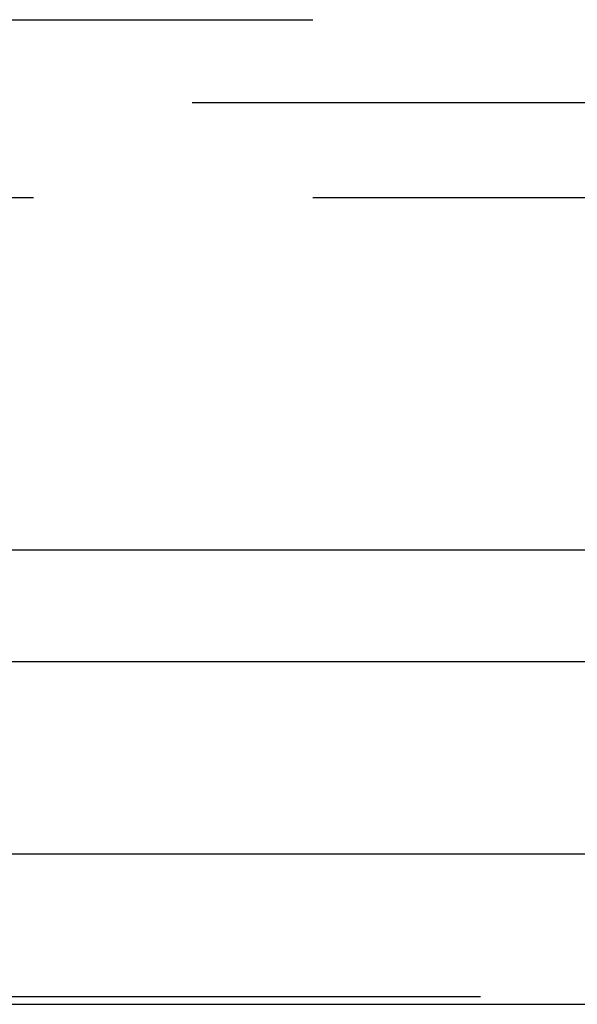
# Model space of a CAD drawing. Extents: x 1363 to 2534, y -318 to 537.
# Drawn here: x 1660 to 1663, y 377 to 382 of the extents above; entities that cross this region are included whole.
import ezdxf

# ---------------------------------------------------------------- set-up
doc = ezdxf.new("R2010")
doc.units = 0
doc.header["$LTSCALE"] = 10
doc.linetypes.add('VERDECKT', pattern=[0.375, 0.25, -0.125])
doc.layers.get('0').update_dxf_attribs({"linetype": 'CONTINUOUS'})
doc.layers.add('STEMPEL', color=3, linetype='CONTINUOUS')

# ---------------------------------------------------------------- blocks, each defined once
blk = doc.blocks.new('A$CC0B7D56A')
at = {"color": 1, "linetype": 'VERDECKT', "extrusion": (0, 1, -2e-16)}
for p, q in [((953.9395, 123.8705), (1063.9395, 123.8705)), ((933.3999, 123.5), (1115.7686, 123.5)), ((1008.9395, 123.0749), (1061.7941, 123.0749)), ((951.9395, 121), (1065.9395, 121)), ((968.6344, 121), (1065.9395, 121)), ((1065.9395, 119.5), (951.9395, 119.5))]:
    blk.add_line(p, q, dxfattribs=at)
at = {"extrusion": (0, 1, -2e-16)}
for p, q in [((927.6222, 121.5), (1123.9395, 121.5)), ((928.0704, 120.1405), (1123.3055, 120.1405)), ((968.2184, 119.4669), (1066.5277, 119.4669))]:
    blk.add_line(p, q, dxfattribs=at)

msp = doc.modelspace()

# ---------------------------------------------------------------- block references
at = {"layer": 'STEMPEL'}
msp.add_blockref('A$CC0B7D56A', (603.7503, 257.7603, -88.9457), dxfattribs=at)

doc.saveas('drawing.dxf')
